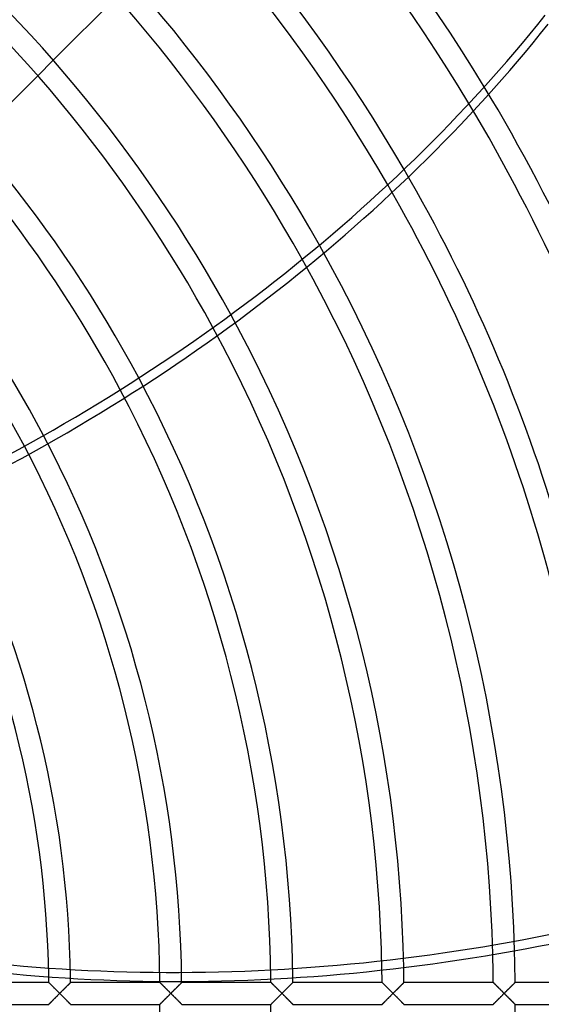
# Model space of a CAD drawing. Extents: x -450 to 450, y -450 to 450.
# Drawn here: x 191 to 288, y -2 to 181 of the extents above; entities that cross this region are included whole.
import ezdxf

# ---------------------------------------------------------------- set-up
doc = ezdxf.new("R2010")
doc.units = 0
doc.layers.add('HIDDEN', color=7, linetype='CONTINUOUS')
doc.layers.add('THICK', color=7, linetype='CONTINUOUS')

msp = doc.modelspace()

# ---------------------------------------------------------------- linework, layer by layer
at = {"layer": 'HIDDEN'}
for p, q in [((194.83, 170.2), (197.7, 173.07)), ((196.86, 2.02), (196.87, 2.02)), ((196.87, 2.02), (196.89, 2)), ((196.89, 2), (196.91, 1.98)), ((196.91, 1.98), (196.95, 1.94)), ((196.95, 1.94), (196.99, 1.9)), ((196.99, 1.9), (197.04, 1.85)), ((197.04, 1.85), (197.1, 1.79)), ((200.69, 1.8), (200.75, 1.86)), ((200.75, 1.86), (200.8, 1.91)), ((200.8, 1.91), (200.84, 1.95)), ((200.84, 1.95), (200.87, 1.98)), ((200.87, 1.98), (200.9, 2.01)), ((200.9, 2.01), (200.91, 2.02)), ((200.91, 2.02), (200.91, 2.02)), ((217.48, 2.02), (217.48, 2.02)), ((217.48, 2.02), (217.5, 2)), ((217.5, 2), (217.52, 1.98)), ((217.52, 1.98), (217.56, 1.95)), ((217.56, 1.95), (217.6, 1.9)), ((217.6, 1.9), (217.65, 1.85)), ((217.65, 1.85), (217.71, 1.79)), ((221.29, 1.79), (221.35, 1.85)), ((221.35, 1.85), (221.4, 1.9)), ((221.4, 1.9), (221.44, 1.94)), ((221.44, 1.94), (221.48, 1.98)), ((221.48, 1.98), (221.5, 2)), ((221.5, 2), (221.52, 2.02)), ((221.52, 2.02), (221.53, 2.02)), ((238.09, 2.02), (238.09, 2.02)), ((238.09, 2.02), (238.11, 2)), ((238.11, 2), (238.13, 1.98)), ((238.13, 1.98), (238.17, 1.95)), ((238.17, 1.95), (238.21, 1.9)), ((238.21, 1.9), (238.26, 1.85)), ((238.26, 1.85), (238.32, 1.79)), ((241.91, 1.8), (241.97, 1.86)), ((241.97, 1.86), (242.02, 1.91)), ((242.02, 1.91), (242.06, 1.95)), ((242.06, 1.95), (242.09, 1.98)), ((242.09, 1.98), (242.12, 2.01)), ((242.12, 2.01), (242.13, 2.02)), ((242.13, 2.02), (242.14, 2.02)), ((258.7, 2.02), (258.7, 2.02)), ((258.7, 2.02), (258.72, 2)), ((258.72, 2), (258.74, 1.98)), ((258.74, 1.98), (258.78, 1.95)), ((258.78, 1.95), (258.82, 1.9)), ((258.82, 1.9), (258.87, 1.85)), ((258.87, 1.85), (258.93, 1.8)), ((262.51, 1.79), (262.57, 1.85)), ((262.57, 1.85), (262.62, 1.9)), ((262.62, 1.9), (262.66, 1.94)), ((262.66, 1.94), (262.7, 1.98)), ((262.7, 1.98), (262.73, 2)), ((262.73, 2), (262.74, 2.02)), ((262.74, 2.02), (262.75, 2.02)), ((279.31, 2.02), (279.31, 2.02)), ((279.31, 2.02), (279.33, 2)), ((279.33, 2), (279.35, 1.98)), ((279.35, 1.98), (279.39, 1.95)), ((279.39, 1.95), (279.43, 1.9)), ((279.43, 1.9), (279.48, 1.85)), ((279.48, 1.85), (279.54, 1.8)), ((283.12, 1.79), (283.18, 1.85)), ((283.18, 1.85), (283.23, 1.9)), ((283.23, 1.9), (283.28, 1.94)), ((283.28, 1.94), (283.31, 1.98)), ((283.31, 1.98), (283.34, 2)), ((283.34, 2), (283.35, 2.02)), ((283.35, 2.02), (283.36, 2.02)), ((197.1, 1.79), (197.16, 1.73)), ((197.16, 1.73), (197.23, 1.66)), ((197.23, 1.66), (197.31, 1.59)), ((197.31, 1.59), (197.39, 1.51)), ((197.39, 1.51), (197.47, 1.42)), ((197.47, 1.42), (197.56, 1.34)), ((197.56, 1.34), (197.65, 1.25)), ((197.65, 1.25), (197.74, 1.16)), ((197.74, 1.16), (197.83, 1.06)), ((197.83, 1.06), (197.93, 0.97)), ((197.93, 0.97), (198.03, 0.87)), ((198.03, 0.87), (198.13, 0.76)), ((198.13, 0.76), (198.24, 0.66)), ((198.24, 0.66), (198.35, 0.55)), ((198.35, 0.55), (198.45, 0.45)), ((198.45, 0.45), (198.56, 0.34)), ((198.56, 0.34), (198.68, 0.22)), ((198.68, 0.22), (198.79, 0.11)), ((198.79, 0.11), (198.9, 0)), ((198.9, 0), (198.79, -0.11)), ((198.9, 0), (199, 0.1)), ((199.01, -0.11), (198.9, 0)), ((199, 0.1), (199.1, 0.2)), ((199.1, 0.2), (199.2, 0.3)), ((199.2, 0.3), (199.31, 0.41)), ((199.31, 0.41), (199.41, 0.51)), ((199.41, 0.51), (199.51, 0.61)), ((199.51, 0.61), (199.6, 0.71)), ((199.6, 0.71), (199.7, 0.8)), ((199.7, 0.8), (199.8, 0.9)), ((199.8, 0.9), (199.89, 1)), ((199.89, 1), (199.99, 1.09)), ((199.99, 1.09), (200.08, 1.18)), ((200.08, 1.18), (200.17, 1.27)), ((200.17, 1.27), (200.25, 1.36)), ((200.25, 1.36), (200.34, 1.44)), ((200.34, 1.44), (200.42, 1.52)), ((200.42, 1.52), (200.49, 1.6)), ((200.49, 1.6), (200.56, 1.67)), ((200.56, 1.67), (200.63, 1.74)), ((200.63, 1.74), (200.69, 1.8)), ((217.71, 1.79), (217.77, 1.73)), ((217.77, 1.73), (217.84, 1.66)), ((217.84, 1.66), (217.92, 1.59)), ((217.92, 1.59), (218, 1.51)), ((218, 1.51), (218.08, 1.42)), ((218.08, 1.42), (218.17, 1.34)), ((218.17, 1.34), (218.26, 1.25)), ((218.26, 1.25), (218.35, 1.16)), ((218.35, 1.16), (218.44, 1.06)), ((218.44, 1.06), (218.54, 0.97)), ((218.54, 0.97), (218.64, 0.87)), ((218.64, 0.87), (218.74, 0.77)), ((218.74, 0.77), (218.85, 0.66)), ((218.85, 0.66), (218.96, 0.55)), ((218.96, 0.55), (219.06, 0.45)), ((219.06, 0.45), (219.17, 0.34)), ((219.17, 0.34), (219.29, 0.22)), ((219.29, 0.22), (219.4, 0.11)), ((219.4, 0.11), (219.51, 0)), ((219.51, 0), (219.4, -0.11)), ((219.51, 0), (219.62, 0.11)), ((219.61, -0.1), (219.51, 0)), ((219.62, 0.11), (219.72, 0.21)), ((219.72, 0.21), (219.83, 0.32)), ((219.83, 0.32), (219.93, 0.42)), ((219.93, 0.42), (220.03, 0.53)), ((220.03, 0.53), (220.14, 0.63)), ((220.14, 0.63), (220.24, 0.73)), ((220.24, 0.73), (220.34, 0.83)), ((220.34, 0.83), (220.44, 0.93)), ((220.44, 0.93), (220.54, 1.03)), ((220.54, 1.03), (220.64, 1.13)), ((220.64, 1.13), (220.73, 1.22)), ((220.73, 1.22), (220.82, 1.31)), ((220.82, 1.31), (220.91, 1.4)), ((220.91, 1.4), (220.99, 1.49)), ((220.99, 1.49), (221.07, 1.57)), ((221.07, 1.57), (221.15, 1.65)), ((221.15, 1.65), (221.22, 1.72)), ((221.22, 1.72), (221.29, 1.79)), ((238.32, 1.79), (238.38, 1.73)), ((238.38, 1.73), (238.45, 1.66)), ((238.45, 1.66), (238.53, 1.59)), ((238.53, 1.59), (238.61, 1.51)), ((238.61, 1.51), (238.69, 1.43)), ((238.69, 1.43), (238.78, 1.34)), ((238.78, 1.34), (238.87, 1.25)), ((238.87, 1.25), (238.96, 1.16)), ((238.96, 1.16), (239.05, 1.07)), ((239.05, 1.07), (239.15, 0.97)), ((239.15, 0.97), (239.25, 0.87)), ((239.25, 0.87), (239.35, 0.77)), ((239.35, 0.77), (239.46, 0.66)), ((239.46, 0.66), (239.56, 0.55)), ((239.56, 0.55), (239.67, 0.45)), ((239.67, 0.45), (239.78, 0.34)), ((239.78, 0.34), (239.9, 0.22)), ((239.9, 0.22), (240.01, 0.11)), ((240.01, 0.11), (240.12, 0)), ((240.12, 0), (240.01, -0.11)), ((240.12, 0), (240.22, 0.1)), ((240.23, -0.11), (240.12, 0)), ((240.22, 0.1), (240.32, 0.2)), ((240.32, 0.2), (240.42, 0.3)), ((240.42, 0.3), (240.53, 0.41)), ((240.53, 0.41), (240.63, 0.51)), ((240.63, 0.51), (240.73, 0.61)), ((240.73, 0.61), (240.82, 0.7)), ((240.82, 0.7), (240.92, 0.8)), ((240.92, 0.8), (241.02, 0.9)), ((241.02, 0.9), (241.11, 0.99)), ((241.11, 0.99), (241.21, 1.09)), ((241.21, 1.09), (241.3, 1.18)), ((241.3, 1.18), (241.39, 1.27)), ((241.39, 1.27), (241.47, 1.36)), ((241.47, 1.36), (241.56, 1.44)), ((241.56, 1.44), (241.64, 1.52)), ((241.64, 1.52), (241.71, 1.6)), ((241.71, 1.6), (241.79, 1.67)), ((241.79, 1.67), (241.85, 1.74)), ((241.85, 1.74), (241.91, 1.8)), ((258.93, 1.8), (258.99, 1.73)), ((258.99, 1.73), (259.06, 1.66)), ((259.06, 1.66), (259.14, 1.59)), ((259.14, 1.59), (259.22, 1.51)), ((259.22, 1.51), (259.3, 1.43)), ((259.3, 1.43), (259.39, 1.34)), ((259.39, 1.34), (259.48, 1.25)), ((259.48, 1.25), (259.57, 1.16)), ((259.57, 1.16), (259.66, 1.07)), ((259.66, 1.07), (259.76, 0.97)), ((259.76, 0.97), (259.86, 0.87)), ((259.86, 0.87), (259.96, 0.77)), ((259.96, 0.77), (260.07, 0.66)), ((260.07, 0.66), (260.17, 0.56)), ((260.17, 0.56), (260.28, 0.45)), ((260.28, 0.45), (260.39, 0.34)), ((260.39, 0.34), (260.51, 0.22)), ((260.51, 0.22), (260.62, 0.11)), ((260.62, 0.11), (260.73, 0)), ((260.73, 0), (260.62, -0.11)), ((260.73, 0), (260.84, 0.11)), ((260.84, -0.11), (260.73, 0)), ((260.84, 0.11), (260.94, 0.21)), ((260.94, 0.21), (261.05, 0.32)), ((261.05, 0.32), (261.15, 0.42)), ((261.15, 0.42), (261.25, 0.53)), ((261.25, 0.53), (261.36, 0.63)), ((261.36, 0.63), (261.46, 0.73)), ((261.46, 0.73), (261.56, 0.83)), ((261.56, 0.83), (261.66, 0.93)), ((261.66, 0.93), (261.76, 1.03)), ((261.76, 1.03), (261.86, 1.13)), ((261.86, 1.13), (261.95, 1.22)), ((261.95, 1.22), (262.04, 1.31)), ((262.04, 1.31), (262.13, 1.4)), ((262.13, 1.4), (262.21, 1.49)), ((262.21, 1.49), (262.3, 1.57)), ((262.3, 1.57), (262.37, 1.65)), ((262.37, 1.65), (262.44, 1.72)), ((262.44, 1.72), (262.51, 1.79)), ((279.54, 1.8), (279.6, 1.73)), ((279.6, 1.73), (279.67, 1.66)), ((279.67, 1.66), (279.75, 1.59)), ((279.75, 1.59), (279.83, 1.51)), ((279.83, 1.51), (279.91, 1.43)), ((279.91, 1.43), (280, 1.34)), ((280, 1.34), (280.08, 1.25)), ((280.08, 1.25), (280.18, 1.16)), ((280.18, 1.16), (280.27, 1.07)), ((280.27, 1.07), (280.37, 0.97)), ((280.37, 0.97), (280.47, 0.87)), ((280.47, 0.87), (280.57, 0.77)), ((280.57, 0.77), (280.68, 0.66)), ((280.68, 0.66), (280.78, 0.56)), ((280.78, 0.56), (280.89, 0.45)), ((280.89, 0.45), (281, 0.34)), ((281, 0.34), (281.11, 0.23)), ((281.11, 0.23), (281.23, 0.11)), ((281.23, 0.11), (281.34, 0)), ((281.34, 0), (281.23, -0.11)), ((281.34, 0), (281.45, 0.11)), ((281.45, -0.11), (281.34, 0)), ((281.45, 0.11), (281.55, 0.21)), ((281.55, 0.21), (281.66, 0.32)), ((281.66, 0.32), (281.76, 0.42)), ((281.76, 0.42), (281.86, 0.53)), ((281.86, 0.53), (281.97, 0.63)), ((281.97, 0.63), (282.07, 0.73)), ((282.07, 0.73), (282.17, 0.83)), ((282.17, 0.83), (282.27, 0.93)), ((282.27, 0.93), (282.37, 1.03)), ((282.37, 1.03), (282.47, 1.13)), ((282.47, 1.13), (282.56, 1.22)), ((282.56, 1.22), (282.65, 1.31)), ((282.65, 1.31), (282.74, 1.4)), ((282.74, 1.4), (282.82, 1.49)), ((282.82, 1.49), (282.91, 1.57)), ((282.91, 1.57), (282.98, 1.65)), ((282.98, 1.65), (283.05, 1.72)), ((283.05, 1.72), (283.12, 1.79)), ((197.1, -1.79), (197.04, -1.85)), ((197.16, -1.73), (197.1, -1.79)), ((197.23, -1.66), (197.16, -1.73)), ((197.31, -1.59), (197.23, -1.66)), ((197.39, -1.51), (197.31, -1.59)), ((197.47, -1.42), (197.39, -1.51)), ((197.56, -1.34), (197.47, -1.42)), ((197.65, -1.25), (197.56, -1.34)), ((197.74, -1.16), (197.65, -1.25)), ((197.83, -1.06), (197.74, -1.16)), ((197.93, -0.97), (197.83, -1.06)), ((198.03, -0.87), (197.93, -0.97)), ((198.13, -0.76), (198.03, -0.87)), ((198.24, -0.66), (198.13, -0.76)), ((198.35, -0.55), (198.24, -0.66)), ((198.45, -0.45), (198.35, -0.55)), ((198.56, -0.34), (198.45, -0.45)), ((198.68, -0.22), (198.56, -0.34)), ((198.79, -0.11), (198.68, -0.22)), ((199.11, -0.21), (199.01, -0.11)), ((199.22, -0.32), (199.11, -0.21)), ((199.32, -0.42), (199.22, -0.32)), ((199.42, -0.53), (199.32, -0.42)), ((199.53, -0.63), (199.42, -0.53)), ((199.63, -0.73), (199.53, -0.63)), ((199.73, -0.83), (199.63, -0.73)), ((199.83, -0.93), (199.73, -0.83)), ((199.93, -1.03), (199.83, -0.93)), ((200.02, -1.13), (199.93, -1.03)), ((200.12, -1.22), (200.02, -1.13)), ((200.21, -1.31), (200.12, -1.22)), ((200.3, -1.4), (200.21, -1.31)), ((200.38, -1.49), (200.3, -1.4)), ((200.46, -1.57), (200.38, -1.49)), ((200.54, -1.65), (200.46, -1.57)), ((200.61, -1.72), (200.54, -1.65)), ((200.68, -1.79), (200.61, -1.72)), ((200.74, -1.85), (200.68, -1.79)), ((217.71, -1.79), (217.65, -1.85)), ((217.77, -1.73), (217.71, -1.79)), ((217.84, -1.66), (217.77, -1.73)), ((217.92, -1.59), (217.84, -1.66)), ((218, -1.51), (217.92, -1.59)), ((218.08, -1.42), (218, -1.51)), ((218.17, -1.34), (218.08, -1.42)), ((218.26, -1.25), (218.17, -1.34)), ((218.35, -1.16), (218.26, -1.25)), ((218.44, -1.06), (218.35, -1.16)), ((218.54, -0.97), (218.44, -1.06)), ((218.64, -0.87), (218.54, -0.97)), ((218.74, -0.77), (218.64, -0.87)), ((218.85, -0.66), (218.74, -0.77)), ((218.96, -0.55), (218.85, -0.66)), ((219.06, -0.45), (218.96, -0.55)), ((219.17, -0.34), (219.06, -0.45)), ((219.29, -0.22), (219.17, -0.34)), ((219.4, -0.11), (219.29, -0.22)), ((219.71, -0.2), (219.61, -0.1)), ((219.81, -0.3), (219.71, -0.2)), ((219.92, -0.41), (219.81, -0.3)), ((220.02, -0.51), (219.92, -0.41)), ((220.12, -0.61), (220.02, -0.51)), ((220.21, -0.71), (220.12, -0.61)), ((220.31, -0.8), (220.21, -0.71)), ((220.41, -0.9), (220.31, -0.8)), ((220.5, -0.99), (220.41, -0.9)), ((220.6, -1.09), (220.5, -0.99)), ((220.69, -1.18), (220.6, -1.09)), ((220.78, -1.27), (220.69, -1.18)), ((220.86, -1.36), (220.78, -1.27)), ((220.95, -1.44), (220.86, -1.36)), ((221.03, -1.52), (220.95, -1.44)), ((221.1, -1.6), (221.03, -1.52)), ((221.18, -1.67), (221.1, -1.6)), ((221.24, -1.74), (221.18, -1.67)), ((221.3, -1.8), (221.24, -1.74)), ((221.36, -1.86), (221.3, -1.8)), ((238.32, -1.79), (238.26, -1.85)), ((238.38, -1.73), (238.32, -1.79)), ((238.45, -1.66), (238.38, -1.73)), ((238.53, -1.59), (238.45, -1.66)), ((238.61, -1.51), (238.53, -1.59)), ((238.69, -1.43), (238.61, -1.51)), ((238.78, -1.34), (238.69, -1.43)), ((238.87, -1.25), (238.78, -1.34)), ((238.96, -1.16), (238.87, -1.25)), ((239.05, -1.07), (238.96, -1.16)), ((239.15, -0.97), (239.05, -1.07)), ((239.25, -0.87), (239.15, -0.97)), ((239.35, -0.77), (239.25, -0.87)), ((239.46, -0.66), (239.35, -0.77)), ((239.56, -0.55), (239.46, -0.66)), ((239.67, -0.45), (239.56, -0.55)), ((239.78, -0.34), (239.67, -0.45)), ((239.9, -0.22), (239.78, -0.34)), ((240.01, -0.11), (239.9, -0.22)), ((240.33, -0.21), (240.23, -0.11)), ((240.44, -0.32), (240.33, -0.21)), ((240.54, -0.42), (240.44, -0.32)), ((240.64, -0.53), (240.54, -0.42)), ((240.75, -0.63), (240.64, -0.53)), ((240.85, -0.73), (240.75, -0.63)), ((240.95, -0.83), (240.85, -0.73)), ((241.05, -0.93), (240.95, -0.83)), ((241.15, -1.03), (241.05, -0.93)), ((241.25, -1.13), (241.15, -1.03)), ((241.34, -1.22), (241.25, -1.13)), ((241.43, -1.31), (241.34, -1.22)), ((241.52, -1.4), (241.43, -1.31)), ((241.6, -1.49), (241.52, -1.4)), ((241.68, -1.57), (241.6, -1.49)), ((241.76, -1.65), (241.68, -1.57)), ((241.83, -1.72), (241.76, -1.65)), ((241.9, -1.79), (241.83, -1.72)), ((241.96, -1.85), (241.9, -1.79)), ((258.93, -1.8), (258.87, -1.85)), ((258.99, -1.73), (258.93, -1.8)), ((259.06, -1.66), (258.99, -1.73)), ((259.14, -1.59), (259.06, -1.66)), ((259.22, -1.51), (259.14, -1.59)), ((259.3, -1.43), (259.22, -1.51)), ((259.39, -1.34), (259.3, -1.43)), ((259.48, -1.25), (259.39, -1.34)), ((259.57, -1.16), (259.48, -1.25)), ((259.66, -1.07), (259.57, -1.16)), ((259.76, -0.97), (259.66, -1.07)), ((259.86, -0.87), (259.76, -0.97)), ((259.96, -0.77), (259.86, -0.87)), ((260.07, -0.66), (259.96, -0.77)), ((260.17, -0.56), (260.07, -0.66)), ((260.28, -0.45), (260.17, -0.56)), ((260.39, -0.34), (260.28, -0.45)), ((260.51, -0.22), (260.39, -0.34)), ((260.62, -0.11), (260.51, -0.22)), ((260.94, -0.21), (260.84, -0.11)), ((261.05, -0.32), (260.94, -0.21)), ((261.15, -0.42), (261.05, -0.32)), ((261.25, -0.53), (261.15, -0.42)), ((261.36, -0.63), (261.25, -0.53)), ((261.46, -0.73), (261.36, -0.63)), ((261.56, -0.83), (261.46, -0.73)), ((261.66, -0.93), (261.56, -0.83)), ((261.76, -1.03), (261.66, -0.93)), ((261.86, -1.13), (261.76, -1.03)), ((261.95, -1.22), (261.86, -1.13)), ((262.04, -1.31), (261.95, -1.22)), ((262.13, -1.4), (262.04, -1.31)), ((262.21, -1.49), (262.13, -1.4)), ((262.3, -1.57), (262.21, -1.49)), ((262.37, -1.65), (262.3, -1.57)), ((262.44, -1.72), (262.37, -1.65)), ((262.51, -1.79), (262.44, -1.72)), ((262.57, -1.85), (262.51, -1.79)), ((279.54, -1.8), (279.48, -1.85)), ((279.6, -1.73), (279.54, -1.8)), ((279.67, -1.66), (279.6, -1.73)), ((279.75, -1.59), (279.67, -1.66)), ((279.83, -1.51), (279.75, -1.59)), ((279.91, -1.43), (279.83, -1.51)), ((280, -1.34), (279.91, -1.43)), ((280.08, -1.25), (280, -1.34)), ((280.18, -1.16), (280.08, -1.25)), ((280.27, -1.07), (280.18, -1.16)), ((280.37, -0.97), (280.27, -1.07)), ((280.47, -0.87), (280.37, -0.97)), ((280.57, -0.77), (280.47, -0.87)), ((280.68, -0.66), (280.57, -0.77)), ((280.78, -0.56), (280.68, -0.66)), ((280.89, -0.45), (280.78, -0.56)), ((281, -0.34), (280.89, -0.45)), ((281.11, -0.23), (281, -0.34)), ((281.23, -0.11), (281.11, -0.23)), ((281.55, -0.21), (281.45, -0.11)), ((281.66, -0.32), (281.55, -0.21)), ((281.76, -0.42), (281.66, -0.32)), ((281.86, -0.53), (281.76, -0.42)), ((281.97, -0.63), (281.86, -0.53)), ((282.07, -0.73), (281.97, -0.63)), ((282.17, -0.83), (282.07, -0.73)), ((282.27, -0.93), (282.17, -0.83)), ((282.37, -1.03), (282.27, -0.93)), ((282.47, -1.13), (282.37, -1.03)), ((282.56, -1.22), (282.47, -1.13)), ((282.65, -1.31), (282.56, -1.22)), ((282.74, -1.4), (282.65, -1.31)), ((282.82, -1.49), (282.74, -1.4)), ((282.91, -1.57), (282.82, -1.49)), ((282.98, -1.65), (282.91, -1.57)), ((283.05, -1.72), (282.98, -1.65)), ((283.12, -1.79), (283.05, -1.72)), ((283.18, -1.85), (283.12, -1.79)), ((196.87, -2.02), (196.86, -2.03)), ((196.89, -2), (196.87, -2.02)), ((196.91, -1.98), (196.89, -2)), ((196.95, -1.94), (196.91, -1.98)), ((196.99, -1.9), (196.95, -1.94)), ((197.04, -1.85), (196.99, -1.9)), ((200.79, -1.9), (200.74, -1.85)), ((200.83, -1.94), (200.79, -1.9)), ((200.87, -1.98), (200.83, -1.94)), ((200.89, -2), (200.87, -1.98)), ((200.91, -2.02), (200.89, -2)), ((200.91, -2.03), (200.91, -2.02)), ((217.5, -2), (217.48, -2.02)), ((217.48, -2.02), (217.48, -2.03)), ((217.52, -1.98), (217.5, -2)), ((217.56, -1.95), (217.52, -1.98)), ((217.6, -1.9), (217.56, -1.95)), ((217.65, -1.85), (217.6, -1.9)), ((221.41, -1.91), (221.36, -1.86)), ((221.45, -1.95), (221.41, -1.91)), ((221.48, -1.98), (221.45, -1.95)), ((221.51, -2.01), (221.48, -1.98)), ((221.52, -2.02), (221.51, -2.01)), ((221.53, -2.03), (221.52, -2.02)), ((238.11, -2), (238.09, -2.02)), ((238.09, -2.02), (238.09, -2.03)), ((238.13, -1.98), (238.11, -2)), ((238.17, -1.95), (238.13, -1.98)), ((238.21, -1.9), (238.17, -1.95)), ((238.26, -1.85), (238.21, -1.9)), ((242.01, -1.9), (241.96, -1.85)), ((242.05, -1.94), (242.01, -1.9)), ((242.09, -1.98), (242.05, -1.94)), ((242.12, -2), (242.09, -1.98)), ((242.13, -2.02), (242.12, -2)), ((242.14, -2.03), (242.13, -2.02)), ((258.72, -2), (258.7, -2.02)), ((258.7, -2.02), (258.7, -2.03)), ((258.74, -1.98), (258.72, -2)), ((258.78, -1.95), (258.74, -1.98)), ((258.82, -1.9), (258.78, -1.95)), ((258.87, -1.85), (258.82, -1.9)), ((262.62, -1.9), (262.57, -1.85)), ((262.66, -1.94), (262.62, -1.9)), ((262.7, -1.98), (262.66, -1.94)), ((262.73, -2), (262.7, -1.98)), ((262.74, -2.02), (262.73, -2)), ((262.75, -2.03), (262.74, -2.02)), ((279.33, -2), (279.31, -2.02)), ((279.31, -2.02), (279.31, -2.03)), ((279.35, -1.98), (279.33, -2)), ((279.39, -1.95), (279.35, -1.98)), ((279.43, -1.9), (279.39, -1.95)), ((279.48, -1.85), (279.43, -1.9)), ((283.23, -1.9), (283.18, -1.85)), ((283.28, -1.94), (283.23, -1.9)), ((283.31, -1.98), (283.28, -1.94)), ((283.34, -2), (283.31, -1.98)), ((283.35, -2.02), (283.34, -2)), ((283.36, -2.03), (283.35, -2.02))]:
    msp.add_line(p, q, dxfattribs=at)
for radius, start, end in [(407.02, 0, 90), (402.98, 0, 90), (386.42, 0.3003, 89.6998), (382.37, 0.3034, 89.6965), (365.8, 0.3172, 89.6828), (361.75, 0.3207, 89.6793), (360.68, 270, 90), (324.58, 3.1328, 31.1967), (320.54, 2.9609, 30.9857), (303.98, 2.303, 30.1827), (299.93, 2.1538, 30.0012), (283.37, 1.5975, 29.3219), (279.32, 1.4757, 29.1717), (262.75, 1.044, 28.6273), (258.7, 0.9563, 28.512), (242.15, 0.6823, 28.1218), (238.09, 0.6384, 28.0476), (221.53, 0.5708, 27.8427), (217.49, 0.5851, 27.8189), (200.93, 0.7966, 27.8474), (196.88, 0.8912, 27.8887), (407.02, 270, 0), (402.98, 270, 0), (382.37, 270.3035, 359.6966)]:
    msp.add_arc((0, 0), radius, start, end, dxfattribs=at)
msp.add_ellipse((62.43, 279.4), major_axis=(-270.1, -87.76), ratio=0.766044, start_param=1.73342, end_param=2.280953, dxfattribs=at)
at = {"layer": 'THICK'}
for p, q in [((197.7, 173.07), (209.44, 184.81)), ((183.09, 158.46), (194.83, 170.2)), ((196.86, 2.02), (180.3, 2.02)), ((196.87, 2.02), (196.86, 2.02)), ((196.89, 2), (196.87, 2.02)), ((196.92, 1.97), (196.89, 2)), ((196.96, 1.93), (196.92, 1.97)), ((197, 1.89), (196.96, 1.93)), ((197.06, 1.83), (197, 1.89)), ((197.13, 1.77), (197.06, 1.83)), ((200.74, 1.85), (200.68, 1.79)), ((200.79, 1.9), (200.74, 1.85)), ((200.83, 1.94), (200.79, 1.9)), ((200.87, 1.98), (200.83, 1.94)), ((200.89, 2), (200.87, 1.98)), ((200.91, 2.02), (200.89, 2)), ((200.91, 2.02), (200.91, 2.02)), ((217.48, 2.02), (200.91, 2.02)), ((217.48, 2.02), (217.48, 2.02)), ((217.5, 2), (217.48, 2.02)), ((217.53, 1.97), (217.5, 2)), ((217.57, 1.94), (217.53, 1.97)), ((217.61, 1.89), (217.57, 1.94)), ((217.67, 1.83), (217.61, 1.89)), ((217.74, 1.77), (217.67, 1.83)), ((221.36, 1.86), (221.3, 1.8)), ((221.41, 1.91), (221.36, 1.86)), ((221.45, 1.95), (221.41, 1.91)), ((221.48, 1.98), (221.45, 1.95)), ((221.51, 2.01), (221.48, 1.98)), ((221.52, 2.02), (221.51, 2.01)), ((221.53, 2.02), (221.52, 2.02)), ((238.09, 2.02), (221.53, 2.02)), ((238.09, 2.02), (238.09, 2.02)), ((238.11, 2), (238.09, 2.02)), ((238.14, 1.97), (238.11, 2)), ((238.18, 1.94), (238.14, 1.97)), ((238.22, 1.89), (238.18, 1.94)), ((238.28, 1.83), (238.22, 1.89)), ((238.35, 1.77), (238.28, 1.83)), ((241.96, 1.85), (241.9, 1.79)), ((242.01, 1.9), (241.96, 1.85)), ((242.05, 1.94), (242.01, 1.9)), ((242.09, 1.98), (242.05, 1.94)), ((242.12, 2), (242.09, 1.98)), ((242.13, 2.02), (242.12, 2)), ((242.14, 2.02), (242.13, 2.02)), ((258.7, 2.02), (242.14, 2.02)), ((258.7, 2.02), (258.7, 2.02)), ((258.72, 2), (258.7, 2.02)), ((258.75, 1.97), (258.72, 2)), ((258.79, 1.94), (258.75, 1.97)), ((258.84, 1.89), (258.79, 1.94)), ((258.89, 1.83), (258.84, 1.89)), ((258.96, 1.77), (258.89, 1.83)), ((262.58, 1.86), (262.53, 1.8)), ((262.63, 1.91), (262.58, 1.86)), ((262.67, 1.95), (262.63, 1.91)), ((262.7, 1.98), (262.67, 1.95)), ((262.73, 2.01), (262.7, 1.98)), ((262.74, 2.02), (262.73, 2.01)), ((262.75, 2.02), (262.74, 2.02)), ((279.31, 2.02), (262.75, 2.02)), ((279.31, 2.02), (279.31, 2.02)), ((279.33, 2), (279.31, 2.02)), ((279.36, 1.97), (279.33, 2)), ((279.4, 1.94), (279.36, 1.97)), ((279.45, 1.89), (279.4, 1.94)), ((279.5, 1.83), (279.45, 1.89)), ((279.57, 1.77), (279.5, 1.83)), ((283.19, 1.86), (283.14, 1.8)), ((283.24, 1.91), (283.19, 1.86)), ((283.28, 1.95), (283.24, 1.91)), ((283.31, 1.98), (283.28, 1.95)), ((283.34, 2.01), (283.31, 1.98)), ((283.35, 2.02), (283.34, 2.01)), ((283.36, 2.02), (283.35, 2.02)), ((299.92, 2.02), (283.36, 2.02)), ((197.2, 1.7), (197.13, 1.77)), ((197.27, 1.62), (197.2, 1.7)), ((197.36, 1.54), (197.27, 1.62)), ((197.44, 1.45), (197.36, 1.54)), ((197.54, 1.36), (197.44, 1.45)), ((197.63, 1.27), (197.54, 1.36)), ((197.73, 1.17), (197.63, 1.27)), ((197.83, 1.07), (197.73, 1.17)), ((197.93, 0.97), (197.83, 1.07)), ((198.03, 0.86), (197.93, 0.97)), ((198.14, 0.76), (198.03, 0.86)), ((198.25, 0.65), (198.14, 0.76)), ((198.35, 0.55), (198.25, 0.65)), ((198.46, 0.44), (198.35, 0.55)), ((198.57, 0.33), (198.46, 0.44)), ((198.68, 0.22), (198.57, 0.33)), ((198.79, 0.11), (198.68, 0.22)), ((198.9, 0), (198.79, 0.11)), ((198.79, -0.11), (198.9, 0)), ((199.01, 0.11), (198.9, 0)), ((198.9, 0), (199, -0.1)), ((199.11, 0.21), (199.01, 0.11)), ((199.22, 0.32), (199.11, 0.21)), ((199.32, 0.42), (199.22, 0.32)), ((199.42, 0.53), (199.32, 0.42)), ((199.53, 0.63), (199.42, 0.53)), ((199.63, 0.73), (199.53, 0.63)), ((199.73, 0.83), (199.63, 0.73)), ((199.83, 0.93), (199.73, 0.83)), ((199.93, 1.03), (199.83, 0.93)), ((200.02, 1.13), (199.93, 1.03)), ((200.12, 1.22), (200.02, 1.13)), ((200.21, 1.31), (200.12, 1.22)), ((200.3, 1.4), (200.21, 1.31)), ((200.38, 1.49), (200.3, 1.4)), ((200.46, 1.57), (200.38, 1.49)), ((200.54, 1.65), (200.46, 1.57)), ((200.61, 1.72), (200.54, 1.65)), ((200.68, 1.79), (200.61, 1.72)), ((217.81, 1.7), (217.74, 1.77)), ((217.88, 1.62), (217.81, 1.7)), ((217.97, 1.54), (217.88, 1.62)), ((218.05, 1.45), (217.97, 1.54)), ((218.14, 1.36), (218.05, 1.45)), ((218.24, 1.27), (218.14, 1.36)), ((218.34, 1.17), (218.24, 1.27)), ((218.44, 1.07), (218.34, 1.17)), ((218.54, 0.97), (218.44, 1.07)), ((218.64, 0.87), (218.54, 0.97)), ((218.75, 0.76), (218.64, 0.87)), ((218.85, 0.66), (218.75, 0.76)), ((218.96, 0.55), (218.85, 0.66)), ((219.07, 0.44), (218.96, 0.55)), ((219.18, 0.33), (219.07, 0.44)), ((219.29, 0.22), (219.18, 0.33)), ((219.4, 0.11), (219.29, 0.22)), ((219.51, 0), (219.4, 0.11)), ((219.4, -0.11), (219.51, 0)), ((219.61, 0.1), (219.51, 0)), ((219.51, 0), (219.62, -0.11)), ((219.71, 0.2), (219.61, 0.1)), ((219.81, 0.3), (219.71, 0.2)), ((219.92, 0.41), (219.81, 0.3)), ((220.02, 0.51), (219.92, 0.41)), ((220.12, 0.61), (220.02, 0.51)), ((220.21, 0.71), (220.12, 0.61)), ((220.31, 0.8), (220.21, 0.71)), ((220.41, 0.9), (220.31, 0.8)), ((220.5, 0.99), (220.41, 0.9)), ((220.6, 1.09), (220.5, 0.99)), ((220.69, 1.18), (220.6, 1.09)), ((220.78, 1.27), (220.69, 1.18)), ((220.86, 1.36), (220.78, 1.27)), ((220.95, 1.44), (220.86, 1.36)), ((221.03, 1.52), (220.95, 1.44)), ((221.1, 1.6), (221.03, 1.52)), ((221.18, 1.67), (221.1, 1.6)), ((221.24, 1.74), (221.18, 1.67)), ((221.3, 1.8), (221.24, 1.74)), ((238.42, 1.7), (238.35, 1.77)), ((238.49, 1.62), (238.42, 1.7)), ((238.58, 1.54), (238.49, 1.62)), ((238.66, 1.45), (238.58, 1.54)), ((238.76, 1.36), (238.66, 1.45)), ((238.85, 1.27), (238.76, 1.36)), ((238.95, 1.17), (238.85, 1.27)), ((239.05, 1.07), (238.95, 1.17)), ((239.15, 0.97), (239.05, 1.07)), ((239.25, 0.87), (239.15, 0.97)), ((239.36, 0.76), (239.25, 0.87)), ((239.46, 0.66), (239.36, 0.76)), ((239.57, 0.55), (239.46, 0.66)), ((239.68, 0.44), (239.57, 0.55)), ((239.79, 0.33), (239.68, 0.44)), ((239.9, 0.22), (239.79, 0.33)), ((240.01, 0.11), (239.9, 0.22)), ((240.12, 0), (240.01, 0.11)), ((240.01, -0.11), (240.12, 0)), ((240.23, 0.11), (240.12, 0)), ((240.12, 0), (240.22, -0.1)), ((240.33, 0.21), (240.23, 0.11)), ((240.44, 0.32), (240.33, 0.21)), ((240.54, 0.42), (240.44, 0.32)), ((240.64, 0.53), (240.54, 0.42)), ((240.75, 0.63), (240.64, 0.53)), ((240.85, 0.73), (240.75, 0.63)), ((240.95, 0.83), (240.85, 0.73)), ((241.05, 0.93), (240.95, 0.83)), ((241.15, 1.03), (241.05, 0.93)), ((241.25, 1.13), (241.15, 1.03)), ((241.34, 1.22), (241.25, 1.13)), ((241.43, 1.31), (241.34, 1.22)), ((241.52, 1.4), (241.43, 1.31)), ((241.6, 1.49), (241.52, 1.4)), ((241.68, 1.57), (241.6, 1.49)), ((241.76, 1.65), (241.68, 1.57)), ((241.83, 1.72), (241.76, 1.65)), ((241.9, 1.79), (241.83, 1.72)), ((259.03, 1.7), (258.96, 1.77)), ((259.11, 1.62), (259.03, 1.7)), ((259.19, 1.54), (259.11, 1.62)), ((259.27, 1.45), (259.19, 1.54)), ((259.37, 1.36), (259.27, 1.45)), ((259.46, 1.27), (259.37, 1.36)), ((259.56, 1.17), (259.46, 1.27)), ((259.66, 1.07), (259.56, 1.17)), ((259.76, 0.97), (259.66, 1.07)), ((259.86, 0.87), (259.76, 0.97)), ((259.97, 0.76), (259.86, 0.87)), ((260.07, 0.65), (259.97, 0.76)), ((260.18, 0.55), (260.07, 0.65)), ((260.29, 0.44), (260.18, 0.55)), ((260.4, 0.33), (260.29, 0.44)), ((260.51, 0.22), (260.4, 0.33)), ((260.62, 0.11), (260.51, 0.22)), ((260.73, 0), (260.62, 0.11)), ((260.62, -0.11), (260.73, 0)), ((260.83, 0.1), (260.73, 0)), ((260.73, 0), (260.83, -0.1)), ((260.93, 0.2), (260.83, 0.1)), ((261.03, 0.3), (260.93, 0.2)), ((261.14, 0.41), (261.03, 0.3)), ((261.24, 0.51), (261.14, 0.41)), ((261.34, 0.61), (261.24, 0.51)), ((261.43, 0.7), (261.34, 0.61)), ((261.53, 0.8), (261.43, 0.7)), ((261.63, 0.9), (261.53, 0.8)), ((261.72, 0.99), (261.63, 0.9)), ((261.82, 1.09), (261.72, 0.99)), ((261.91, 1.18), (261.82, 1.09)), ((262, 1.27), (261.91, 1.18)), ((262.08, 1.36), (262, 1.27)), ((262.17, 1.44), (262.08, 1.36)), ((262.25, 1.52), (262.17, 1.44)), ((262.32, 1.6), (262.25, 1.52)), ((262.4, 1.67), (262.32, 1.6)), ((262.46, 1.74), (262.4, 1.67)), ((262.53, 1.8), (262.46, 1.74)), ((279.64, 1.7), (279.57, 1.77)), ((279.72, 1.62), (279.64, 1.7)), ((279.8, 1.54), (279.72, 1.62)), ((279.89, 1.45), (279.8, 1.54)), ((279.98, 1.36), (279.89, 1.45)), ((280.07, 1.27), (279.98, 1.36)), ((280.17, 1.17), (280.07, 1.27)), ((280.27, 1.07), (280.17, 1.17)), ((280.37, 0.97), (280.27, 1.07)), ((280.47, 0.87), (280.37, 0.97)), ((280.58, 0.76), (280.47, 0.87)), ((280.69, 0.65), (280.58, 0.76)), ((280.79, 0.55), (280.69, 0.65)), ((280.9, 0.44), (280.79, 0.55)), ((281.01, 0.33), (280.9, 0.44)), ((281.12, 0.22), (281.01, 0.33)), ((281.23, 0.11), (281.12, 0.22)), ((281.34, 0), (281.23, 0.11)), ((281.23, -0.11), (281.34, 0)), ((281.44, 0.1), (281.34, 0)), ((281.34, 0), (281.44, -0.1)), ((281.54, 0.2), (281.44, 0.1)), ((281.64, 0.3), (281.54, 0.2)), ((281.75, 0.41), (281.64, 0.3)), ((281.85, 0.51), (281.75, 0.41)), ((281.95, 0.61), (281.85, 0.51)), ((282.04, 0.7), (281.95, 0.61)), ((282.14, 0.8), (282.04, 0.7)), ((282.24, 0.9), (282.14, 0.8)), ((282.33, 0.99), (282.24, 0.9)), ((282.43, 1.09), (282.33, 0.99)), ((282.52, 1.18), (282.43, 1.09)), ((282.61, 1.27), (282.52, 1.18)), ((282.69, 1.36), (282.61, 1.27)), ((282.78, 1.44), (282.69, 1.36)), ((282.86, 1.52), (282.78, 1.44)), ((282.93, 1.6), (282.86, 1.52)), ((283.01, 1.67), (282.93, 1.6)), ((283.07, 1.74), (283.01, 1.67)), ((283.14, 1.8), (283.07, 1.74)), ((197.06, -1.83), (197.13, -1.77)), ((197.13, -1.77), (197.2, -1.7)), ((197.2, -1.7), (197.27, -1.62)), ((197.27, -1.62), (197.36, -1.54)), ((197.36, -1.54), (197.44, -1.45)), ((197.44, -1.45), (197.54, -1.36)), ((197.54, -1.36), (197.63, -1.27)), ((197.63, -1.27), (197.73, -1.17)), ((197.73, -1.17), (197.83, -1.07)), ((197.83, -1.07), (197.93, -0.97)), ((197.93, -0.97), (198.03, -0.86)), ((198.03, -0.86), (198.14, -0.76)), ((198.14, -0.76), (198.25, -0.65)), ((198.25, -0.65), (198.35, -0.55)), ((198.35, -0.55), (198.46, -0.44)), ((198.46, -0.44), (198.57, -0.33)), ((198.57, -0.33), (198.68, -0.22)), ((198.68, -0.22), (198.79, -0.11)), ((199, -0.1), (199.1, -0.2)), ((199.1, -0.2), (199.2, -0.3)), ((199.2, -0.3), (199.31, -0.41)), ((199.31, -0.41), (199.41, -0.51)), ((199.41, -0.51), (199.51, -0.61)), ((199.51, -0.61), (199.6, -0.71)), ((199.6, -0.71), (199.7, -0.8)), ((199.7, -0.8), (199.8, -0.9)), ((199.8, -0.9), (199.89, -1)), ((199.89, -1), (199.99, -1.09)), ((199.99, -1.09), (200.08, -1.18)), ((200.08, -1.18), (200.17, -1.27)), ((200.17, -1.27), (200.25, -1.36)), ((200.25, -1.36), (200.34, -1.44)), ((200.34, -1.44), (200.42, -1.52)), ((200.42, -1.52), (200.49, -1.6)), ((200.49, -1.6), (200.56, -1.67)), ((200.56, -1.67), (200.63, -1.74)), ((200.63, -1.74), (200.69, -1.8)), ((200.69, -1.8), (200.75, -1.86)), ((217.67, -1.83), (217.74, -1.77)), ((217.74, -1.77), (217.81, -1.7)), ((217.81, -1.7), (217.88, -1.62)), ((217.88, -1.62), (217.97, -1.54)), ((217.97, -1.54), (218.05, -1.45)), ((218.05, -1.45), (218.14, -1.36)), ((218.14, -1.36), (218.24, -1.27)), ((218.24, -1.27), (218.34, -1.17)), ((218.34, -1.17), (218.44, -1.07)), ((218.44, -1.07), (218.54, -0.97)), ((218.54, -0.97), (218.64, -0.87)), ((218.64, -0.87), (218.75, -0.76)), ((218.75, -0.76), (218.85, -0.66)), ((218.85, -0.66), (218.96, -0.55)), ((218.96, -0.55), (219.07, -0.44)), ((219.07, -0.44), (219.18, -0.33)), ((219.18, -0.33), (219.29, -0.22)), ((219.29, -0.22), (219.4, -0.11)), ((219.62, -0.11), (219.72, -0.21)), ((219.72, -0.21), (219.83, -0.32)), ((219.83, -0.32), (219.93, -0.42)), ((219.93, -0.42), (220.03, -0.53)), ((220.03, -0.53), (220.14, -0.63)), ((220.14, -0.63), (220.24, -0.73)), ((220.24, -0.73), (220.34, -0.83)), ((220.34, -0.83), (220.44, -0.93)), ((220.44, -0.93), (220.54, -1.03)), ((220.54, -1.03), (220.64, -1.13)), ((220.64, -1.13), (220.73, -1.22)), ((220.73, -1.22), (220.82, -1.31)), ((220.82, -1.31), (220.91, -1.4)), ((220.91, -1.4), (220.99, -1.49)), ((220.99, -1.49), (221.07, -1.57)), ((221.07, -1.57), (221.15, -1.65)), ((221.15, -1.65), (221.22, -1.72)), ((221.22, -1.72), (221.29, -1.79)), ((221.29, -1.79), (221.35, -1.85)), ((238.28, -1.83), (238.35, -1.77)), ((238.35, -1.77), (238.42, -1.7)), ((238.42, -1.7), (238.49, -1.62)), ((238.49, -1.62), (238.58, -1.54)), ((238.58, -1.54), (238.66, -1.45)), ((238.66, -1.45), (238.76, -1.36)), ((238.76, -1.36), (238.85, -1.27)), ((238.85, -1.27), (238.95, -1.17)), ((238.95, -1.17), (239.05, -1.07)), ((239.05, -1.07), (239.15, -0.97)), ((239.15, -0.97), (239.25, -0.87)), ((239.25, -0.87), (239.36, -0.76)), ((239.36, -0.76), (239.46, -0.66)), ((239.46, -0.66), (239.57, -0.55)), ((239.57, -0.55), (239.68, -0.44)), ((239.68, -0.44), (239.79, -0.33)), ((239.79, -0.33), (239.9, -0.22)), ((239.9, -0.22), (240.01, -0.11)), ((240.22, -0.1), (240.32, -0.2)), ((240.32, -0.2), (240.42, -0.3)), ((240.42, -0.3), (240.53, -0.41)), ((240.53, -0.41), (240.63, -0.51)), ((240.63, -0.51), (240.73, -0.61)), ((240.73, -0.61), (240.82, -0.7)), ((240.82, -0.7), (240.92, -0.8)), ((240.92, -0.8), (241.02, -0.9)), ((241.02, -0.9), (241.11, -0.99)), ((241.11, -0.99), (241.21, -1.09)), ((241.21, -1.09), (241.3, -1.18)), ((241.3, -1.18), (241.39, -1.27)), ((241.39, -1.27), (241.47, -1.36)), ((241.47, -1.36), (241.56, -1.44)), ((241.56, -1.44), (241.64, -1.52)), ((241.64, -1.52), (241.71, -1.6)), ((241.71, -1.6), (241.79, -1.67)), ((241.79, -1.67), (241.85, -1.74)), ((241.85, -1.74), (241.91, -1.8)), ((241.91, -1.8), (241.97, -1.86)), ((258.89, -1.83), (258.96, -1.77)), ((258.96, -1.77), (259.03, -1.7)), ((259.03, -1.7), (259.11, -1.62)), ((259.11, -1.62), (259.19, -1.54)), ((259.19, -1.54), (259.27, -1.45)), ((259.27, -1.45), (259.37, -1.36)), ((259.37, -1.36), (259.46, -1.27)), ((259.46, -1.27), (259.56, -1.17)), ((259.56, -1.17), (259.66, -1.07)), ((259.66, -1.07), (259.76, -0.97)), ((259.76, -0.97), (259.86, -0.87)), ((259.86, -0.87), (259.97, -0.76)), ((259.97, -0.76), (260.07, -0.65)), ((260.07, -0.65), (260.18, -0.55)), ((260.18, -0.55), (260.29, -0.44)), ((260.29, -0.44), (260.4, -0.33)), ((260.4, -0.33), (260.51, -0.22)), ((260.51, -0.22), (260.62, -0.11)), ((260.83, -0.1), (260.93, -0.2)), ((260.93, -0.2), (261.03, -0.3)), ((261.03, -0.3), (261.14, -0.41)), ((261.14, -0.41), (261.24, -0.51)), ((261.24, -0.51), (261.34, -0.61)), ((261.34, -0.61), (261.43, -0.7)), ((261.43, -0.7), (261.53, -0.8)), ((261.53, -0.8), (261.63, -0.9)), ((261.63, -0.9), (261.72, -0.99)), ((261.72, -0.99), (261.82, -1.09)), ((261.82, -1.09), (261.91, -1.18)), ((261.91, -1.18), (262, -1.27)), ((262, -1.27), (262.08, -1.36)), ((262.08, -1.36), (262.17, -1.44)), ((262.17, -1.44), (262.25, -1.52)), ((262.25, -1.52), (262.32, -1.6)), ((262.32, -1.6), (262.4, -1.67)), ((262.4, -1.67), (262.46, -1.74)), ((262.46, -1.74), (262.53, -1.8)), ((262.53, -1.8), (262.58, -1.86)), ((279.5, -1.83), (279.57, -1.77)), ((279.57, -1.77), (279.64, -1.7)), ((279.64, -1.7), (279.72, -1.62)), ((279.72, -1.62), (279.8, -1.54)), ((279.8, -1.54), (279.89, -1.45)), ((279.89, -1.45), (279.98, -1.36)), ((279.98, -1.36), (280.07, -1.27)), ((280.07, -1.27), (280.17, -1.17)), ((280.17, -1.17), (280.27, -1.07)), ((280.27, -1.07), (280.37, -0.97)), ((280.37, -0.97), (280.47, -0.87)), ((280.47, -0.87), (280.58, -0.76)), ((280.58, -0.76), (280.69, -0.65)), ((280.69, -0.65), (280.79, -0.55)), ((280.79, -0.55), (280.9, -0.44)), ((280.9, -0.44), (281.01, -0.33)), ((281.01, -0.33), (281.12, -0.22)), ((281.12, -0.22), (281.23, -0.11)), ((281.44, -0.1), (281.54, -0.2)), ((281.54, -0.2), (281.64, -0.3)), ((281.64, -0.3), (281.75, -0.41)), ((281.75, -0.41), (281.85, -0.51)), ((281.85, -0.51), (281.95, -0.61)), ((281.95, -0.61), (282.04, -0.7)), ((282.04, -0.7), (282.14, -0.8)), ((282.14, -0.8), (282.24, -0.9)), ((282.24, -0.9), (282.33, -0.99)), ((282.33, -0.99), (282.43, -1.09)), ((282.43, -1.09), (282.52, -1.18)), ((282.52, -1.18), (282.61, -1.27)), ((282.61, -1.27), (282.69, -1.36)), ((282.69, -1.36), (282.78, -1.44)), ((282.78, -1.44), (282.86, -1.52)), ((282.86, -1.52), (282.93, -1.6)), ((282.93, -1.6), (283.01, -1.67)), ((283.01, -1.67), (283.07, -1.74)), ((283.07, -1.74), (283.14, -1.8)), ((283.14, -1.8), (283.19, -1.86)), ((180.3, -2.03), (196.86, -2.03)), ((196.86, -2.03), (196.87, -2.02)), ((196.87, -2.02), (196.89, -2)), ((196.89, -2), (196.92, -1.97)), ((196.92, -1.97), (196.96, -1.93)), ((196.96, -1.93), (197, -1.89)), ((197, -1.89), (197.06, -1.83)), ((200.75, -1.86), (200.8, -1.91)), ((200.8, -1.91), (200.84, -1.95)), ((200.84, -1.95), (200.87, -1.98)), ((200.87, -1.98), (200.9, -2.01)), ((200.9, -2.01), (200.91, -2.02)), ((200.91, -2.02), (200.91, -2.03)), ((200.91, -2.03), (217.48, -2.03)), ((217.48, -2.02), (217.5, -2)), ((217.48, -2.03), (217.48, -2.02)), ((217.5, -2), (217.53, -1.97)), ((217.53, -1.97), (217.57, -1.94)), ((217.57, -1.94), (217.61, -1.89)), ((217.61, -1.89), (217.67, -1.83)), ((221.35, -1.85), (221.4, -1.9)), ((221.4, -1.9), (221.44, -1.94)), ((221.44, -1.94), (221.48, -1.98)), ((221.48, -1.98), (221.5, -2)), ((221.5, -2), (221.52, -2.02)), ((221.52, -2.02), (221.53, -2.03)), ((221.53, -2.03), (238.09, -2.03)), ((238.09, -2.02), (238.11, -2)), ((238.09, -2.03), (238.09, -2.02)), ((238.11, -2), (238.14, -1.97)), ((238.14, -1.97), (238.18, -1.94)), ((238.18, -1.94), (238.22, -1.89)), ((238.22, -1.89), (238.28, -1.83)), ((241.97, -1.86), (242.02, -1.91)), ((242.02, -1.91), (242.06, -1.95)), ((242.06, -1.95), (242.09, -1.98)), ((242.09, -1.98), (242.12, -2.01)), ((242.12, -2.01), (242.13, -2.02)), ((242.13, -2.02), (242.14, -2.03)), ((242.14, -2.03), (258.7, -2.03)), ((258.7, -2.02), (258.72, -2)), ((258.7, -2.03), (258.7, -2.02)), ((258.72, -2), (258.75, -1.97)), ((258.75, -1.97), (258.79, -1.94)), ((258.79, -1.94), (258.84, -1.89)), ((258.84, -1.89), (258.89, -1.83)), ((262.58, -1.86), (262.63, -1.91)), ((262.63, -1.91), (262.67, -1.95)), ((262.67, -1.95), (262.7, -1.98)), ((262.7, -1.98), (262.73, -2.01)), ((262.73, -2.01), (262.74, -2.02)), ((262.74, -2.02), (262.75, -2.03)), ((262.75, -2.03), (279.31, -2.03)), ((279.31, -2.02), (279.33, -2)), ((279.31, -2.03), (279.31, -2.02)), ((279.33, -2), (279.36, -1.97)), ((279.36, -1.97), (279.4, -1.94)), ((279.4, -1.94), (279.45, -1.89)), ((279.45, -1.89), (279.5, -1.83)), ((283.19, -1.86), (283.24, -1.91)), ((283.24, -1.91), (283.28, -1.95)), ((283.28, -1.95), (283.31, -1.98)), ((283.31, -1.98), (283.34, -2.01)), ((283.34, -2.01), (283.35, -2.02)), ((283.35, -2.02), (283.36, -2.03)), ((283.36, -2.03), (299.92, -2.03))]:
    msp.add_line(p, q, dxfattribs=at)
for radius, start, end in [(373.16, 0, 180), (362.1, 270, 90), (355, 0, 180), (345.19, 26.9621, 81.0378), (324.58, 31.1967, 75.1328), (320.54, 30.9857, 74.9609), (303.98, 30.1827, 74.303), (299.93, 30.0012, 74.1538), (283.37, 29.3219, 73.5975), (279.32, 29.1717, 73.4757), (262.75, 28.6273, 73.044), (258.7, 28.512, 72.9563), (242.15, 28.1218, 72.6823), (238.09, 28.0476, 72.6384), (221.53, 27.8427, 72.5708), (217.49, 27.8189, 72.5851), (283.37, 0.4094, 1.5975), (279.32, 0.4154, 1.4757), (258.7, 0.4485, 0.9563), (262.75, 0.4416, 1.044), (196.88, 0.5893, 0.8912), (200.93, 0.5775, 0.7966), (217.49, 0.5335, 0.5851), (221.53, 0.5237, 0.5708), (238.09, 0.4873, 0.6384), (242.15, 0.4792, 0.6823), (373.16, 180, 0), (355, 180, 0), (217.49, 315.8189, 359.4665), (238.09, 316.0476, 359.5127), (283.37, 317.3219, 359.5906), (345.19, 314.9621, 359.6639)]:
    msp.add_arc((0, 0), radius, start, end, dxfattribs=at)
for centre, major_axis, start_param, end_param in [((61.89, 281.09), (-270.1, -87.76), 1.73342, 2.280953), ((263.69, 228.64), (-270.1, -87.76), 1.004743, 1.570796), ((264.24, 226.96), (270.1, 87.76), -2.13685, -1.570796)]:
    msp.add_ellipse(centre, major_axis=major_axis, ratio=0.766044, start_param=start_param, end_param=end_param, dxfattribs=at)

doc.saveas('drawing.dxf')
